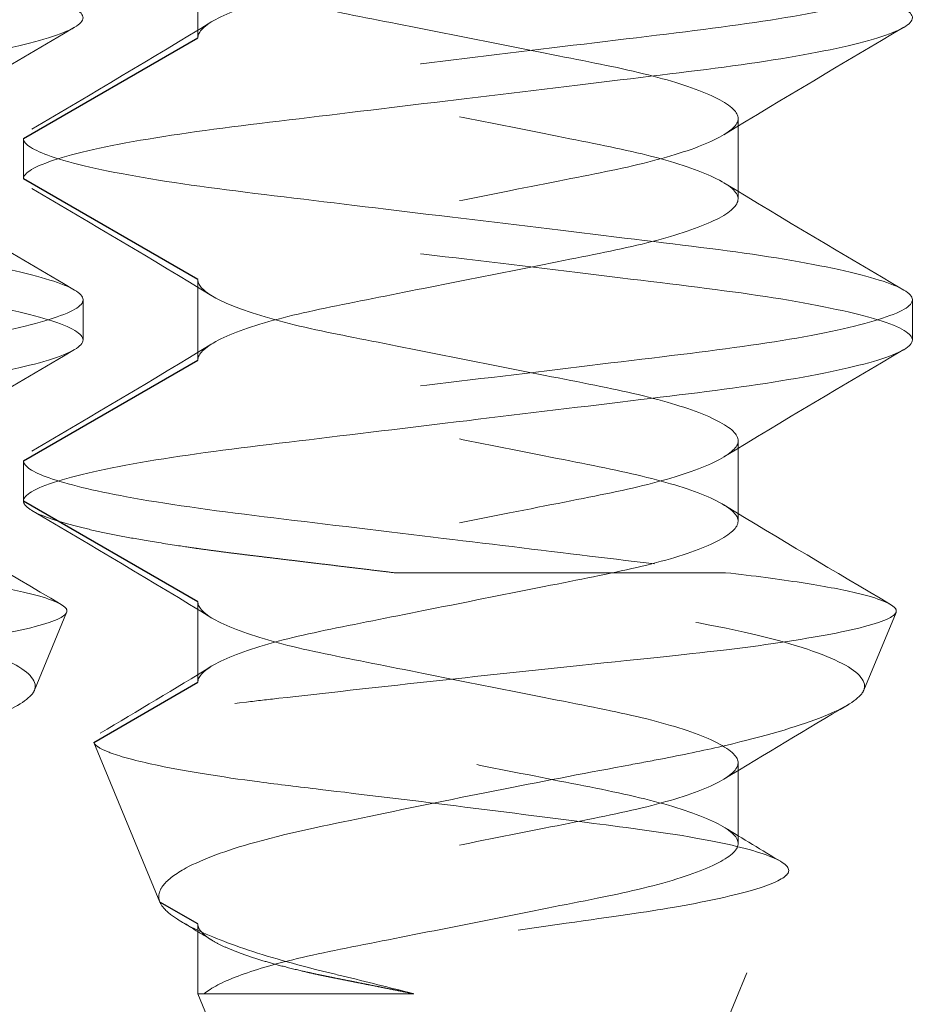
# Model space of a CAD drawing. Units: inches. Extents: x -16 to 135, y 3 to 95.
# Drawn here: x 48 to 48, y 40 to 40 of the extents above; entities that cross this region are included whole.
import ezdxf

# ---------------------------------------------------------------- set-up
doc = ezdxf.new("R2010")
doc.units = ezdxf.units.IN
doc.header["$LTSCALE"] = 8
doc.header["$MEASUREMENT"] = 0
doc.linetypes.add('DASHED', pattern=[0.2067, 0.1654, -0.0413])
doc.layers.add('Hidden (ANSI)', color=7, linetype='DASHED', lineweight=5)
doc.layers.add('Hidden Narrow (ANSI)', color=7, linetype='DASHED', lineweight=25)

msp = doc.modelspace()

# ---------------------------------------------------------------- linework, layer by layer
at = {"layer": 'Hidden (ANSI)', "ltscale": 0.004662}
for p, q in [((47.90345, 39.84195), (47.90345, 39.82945)), ((47.98732, 39.81695), (47.98732, 39.80445)), ((47.90345, 39.79195), (47.90345, 39.77945)), ((47.98732, 39.76695), (47.98732, 39.75445)), ((47.90345, 39.74195), (47.90345, 39.72945)), ((47.98732, 39.71695), (47.98732, 39.70445))]:
    msp.add_line(p, q, dxfattribs=at)
at = {"layer": 'Hidden (ANSI)', "ltscale": 0.002281}
for p, q in [((47.87639, 39.81382), (47.87639, 39.80757)), ((47.88564, 39.78882), (47.88564, 39.78257)), ((48.01439, 39.78882), (48.01439, 39.78257)), ((47.87639, 39.76382), (47.87639, 39.75757))]:
    msp.add_line(p, q, dxfattribs=at)
at = {"layer": 'Hidden (ANSI)', "ltscale": 0.020531}
msp.add_line((47.98537, 39.74646), (47.93392, 39.74646), dxfattribs=at)
at = {"layer": 'Hidden (ANSI)', "ltscale": 0.004884}
for p, q in [((47.87808, 39.72821), (47.88309, 39.7403)), ((48.00683, 39.72821), (48.01184, 39.7403))]:
    msp.add_line(p, q, dxfattribs=at)
at = {"layer": 'Hidden (ANSI)', "ltscale": 0.010113}
msp.add_line((47.89756, 39.69535), (47.8873, 39.72012), dxfattribs=at)
at = {"layer": 'Hidden (ANSI)', "ltscale": 0.04443}
msp.add_line((47.95039, 39.59195), (47.99512, 39.69995), dxfattribs=at)
at = {"layer": 'Hidden (ANSI)', "ltscale": 0.004024}
msp.add_line((47.90345, 39.69195), (47.90345, 39.68112), dxfattribs=at)
at = {"layer": 'Hidden (ANSI)', "ltscale": 0.00341}
msp.add_line((47.90446, 39.68112), (47.90345, 39.68112), dxfattribs=at)
at = {"layer": 'Hidden (ANSI)', "ltscale": 0.036668}
msp.add_line((47.94039, 39.59195), (47.90345, 39.68112), dxfattribs=at)
at = {"layer": 'Hidden (ANSI)', "ltscale": 0.018255}
msp.add_line((47.93697, 39.68112), (47.90446, 39.68112), dxfattribs=at)
at = {"layer": 'Hidden (ANSI)', "ltscale": 3.08802e-05}
msp.add_line((47.90536, 39.6818), (47.90565, 39.68198), dxfattribs=at)
at = {"layer": 'Hidden (ANSI)', "ltscale": 0.10207}
for points, knots in [([(47.90345, 39.82945), (47.90345, 39.83015), (47.90406, 39.83112), (47.90825, 39.83342), (47.9113, 39.83454), (47.91905, 39.83669), (47.92362, 39.83762), (47.93374, 39.83963), (47.93915, 39.84071), (47.9503, 39.84293), (47.95595, 39.84405), (47.96622, 39.84609), (47.97078, 39.84699), (47.97864, 39.84909), (47.98181, 39.8502), (47.98618, 39.8524), (47.98732, 39.85348), (47.98732, 39.85527), (47.9865, 39.85633), (47.98181, 39.8587), (47.97864, 39.85981), (47.97078, 39.86191), (47.96622, 39.86281), (47.95595, 39.86485), (47.9503, 39.86597), (47.93915, 39.86819), (47.93374, 39.86926), (47.92362, 39.87127), (47.91905, 39.8722), (47.9113, 39.87436), (47.90825, 39.87548), (47.90406, 39.87778), (47.90345, 39.87875), (47.90345, 39.87945)], [0.000001, 0.000001, 0.000001, 0.000001, 0.0316147, 0.0316147, 0.0607934, 0.0607934, 0.0895309, 0.0895309, 0.1181018, 0.1181018, 0.1476988, 0.1476988, 0.1758289, 0.1758289, 0.204735, 0.204735, 0.2339968, 0.2339968, 0.2585939, 0.2585939, 0.279811, 0.279811, 0.3004586, 0.3004586, 0.3221828, 0.3221828, 0.3431539, 0.3431539, 0.3642472, 0.3642472, 0.3856645, 0.3856645, 0.408869, 0.408869, 0.408869, 0.408869]), ([(47.90345, 39.84195), (47.90345, 39.84148), (47.9037, 39.84072), (47.90646, 39.83887), (47.9083, 39.83802), (47.91384, 39.83607), (47.91791, 39.83497), (47.92682, 39.8331), (47.93184, 39.83214), (47.94307, 39.82991), (47.94873, 39.82878), (47.95991, 39.82656), (47.96503, 39.82561), (47.97387, 39.82366), (47.9777, 39.8226), (47.98372, 39.82039), (47.98579, 39.81927), (47.98765, 39.81719), (47.9875, 39.81629), (47.98505, 39.81419), (47.98271, 39.81306), (47.97623, 39.81087), (47.97223, 39.80982), (47.96326, 39.80797), (47.95793, 39.80694), (47.94633, 39.80464), (47.9407, 39.80352), (47.93004, 39.8014), (47.92511, 39.80049), (47.91613, 39.79847), (47.91225, 39.79735), (47.90739, 39.79546), (47.9059, 39.79471), (47.90366, 39.79306), (47.90345, 39.79238), (47.90345, 39.79195)], [0.000001, 0.000001, 0.000001, 0.000001, 0.0210294, 0.0210294, 0.0378254, 0.0378254, 0.0601302, 0.0601302, 0.0796196, 0.0796196, 0.098341, 0.098341, 0.1178146, 0.1178146, 0.1379072, 0.1379072, 0.1587413, 0.1587413, 0.178807, 0.178807, 0.199536, 0.199536, 0.2194924, 0.2194924, 0.2382401, 0.2382401, 0.2551696, 0.2551696, 0.2715803, 0.2715803, 0.2889308, 0.2889308, 0.3005803, 0.3005803, 0.3150939, 0.3150939, 0.3150939, 0.3150939]), ([(47.90345, 39.77945), (47.90345, 39.78015), (47.90406, 39.78112), (47.90825, 39.78342), (47.9113, 39.78454), (47.91905, 39.78669), (47.92362, 39.78762), (47.93374, 39.78963), (47.93915, 39.79071), (47.9503, 39.79293), (47.95595, 39.79405), (47.96622, 39.79609), (47.97078, 39.79699), (47.97864, 39.79909), (47.98181, 39.8002), (47.98618, 39.8024), (47.98732, 39.80348), (47.98732, 39.80527), (47.9865, 39.80633), (47.98181, 39.8087), (47.97864, 39.80981), (47.97078, 39.81191), (47.96622, 39.81281), (47.95595, 39.81485), (47.9503, 39.81597), (47.93915, 39.81819), (47.93374, 39.81926), (47.92362, 39.82127), (47.91905, 39.8222), (47.9113, 39.82436), (47.90825, 39.82548), (47.90406, 39.82778), (47.90345, 39.82875), (47.90345, 39.82945)], [0.000001, 0.000001, 0.000001, 0.000001, 0.0316147, 0.0316147, 0.0607934, 0.0607934, 0.0895309, 0.0895309, 0.1181018, 0.1181018, 0.1476988, 0.1476988, 0.1758289, 0.1758289, 0.204735, 0.204735, 0.2339968, 0.2339968, 0.2585939, 0.2585939, 0.279811, 0.279811, 0.3004586, 0.3004586, 0.3221828, 0.3221828, 0.3431539, 0.3431539, 0.3642472, 0.3642472, 0.3856645, 0.3856645, 0.408869, 0.408869, 0.408869, 0.408869]), ([(47.90345, 39.79195), (47.90345, 39.79148), (47.9037, 39.79072), (47.90646, 39.78887), (47.9083, 39.78802), (47.91384, 39.78607), (47.91791, 39.78497), (47.92682, 39.7831), (47.93184, 39.78214), (47.94307, 39.77991), (47.94873, 39.77878), (47.95991, 39.77656), (47.96503, 39.77561), (47.97387, 39.77366), (47.9777, 39.7726), (47.98372, 39.77039), (47.98579, 39.76927), (47.98765, 39.76719), (47.9875, 39.76629), (47.98505, 39.76419), (47.98271, 39.76306), (47.97623, 39.76087), (47.97223, 39.75982), (47.96326, 39.75797), (47.95793, 39.75694), (47.94633, 39.75464), (47.9407, 39.75352), (47.93004, 39.7514), (47.92511, 39.75049), (47.91613, 39.74847), (47.91225, 39.74735), (47.90739, 39.74546), (47.9059, 39.74471), (47.90366, 39.74306), (47.90345, 39.74238), (47.90345, 39.74195)], [0.000001, 0.000001, 0.000001, 0.000001, 0.0210294, 0.0210294, 0.0378254, 0.0378254, 0.0601302, 0.0601302, 0.0796196, 0.0796196, 0.098341, 0.098341, 0.1178146, 0.1178146, 0.1379072, 0.1379072, 0.1587413, 0.1587413, 0.178807, 0.178807, 0.199536, 0.199536, 0.2194924, 0.2194924, 0.2382401, 0.2382401, 0.2551696, 0.2551696, 0.2715803, 0.2715803, 0.2889308, 0.2889308, 0.3005803, 0.3005803, 0.3150939, 0.3150939, 0.3150939, 0.3150939]), ([(47.90345, 39.72945), (47.90345, 39.73015), (47.90406, 39.73112), (47.90825, 39.73342), (47.9113, 39.73454), (47.91905, 39.73669), (47.92362, 39.73762), (47.93374, 39.73963), (47.93915, 39.74071), (47.9503, 39.74293), (47.95595, 39.74405), (47.96622, 39.74609), (47.97078, 39.74699), (47.97864, 39.74909), (47.98181, 39.7502), (47.98618, 39.7524), (47.98732, 39.75348), (47.98732, 39.75527), (47.9865, 39.75633), (47.98181, 39.7587), (47.97864, 39.75981), (47.97078, 39.76191), (47.96622, 39.76281), (47.95595, 39.76485), (47.9503, 39.76597), (47.93915, 39.76819), (47.93374, 39.76926), (47.92362, 39.77127), (47.91905, 39.7722), (47.9113, 39.77436), (47.90825, 39.77548), (47.90406, 39.77778), (47.90345, 39.77875), (47.90345, 39.77945)], [0.000001, 0.000001, 0.000001, 0.000001, 0.0316147, 0.0316147, 0.0607934, 0.0607934, 0.0895309, 0.0895309, 0.1181018, 0.1181018, 0.1476988, 0.1476988, 0.1758289, 0.1758289, 0.204735, 0.204735, 0.2339968, 0.2339968, 0.2585939, 0.2585939, 0.279811, 0.279811, 0.3004586, 0.3004586, 0.3221828, 0.3221828, 0.3431539, 0.3431539, 0.3642472, 0.3642472, 0.3856645, 0.3856645, 0.408869, 0.408869, 0.408869, 0.408869]), ([(47.90345, 39.74195), (47.90345, 39.74125), (47.90406, 39.74028), (47.90825, 39.73798), (47.9113, 39.73686), (47.91905, 39.7347), (47.92362, 39.73377), (47.93374, 39.73176), (47.93915, 39.73069), (47.9503, 39.72847), (47.95595, 39.72735), (47.96622, 39.72531), (47.97078, 39.72441), (47.97864, 39.72231), (47.98181, 39.7212), (47.9865, 39.71883), (47.98732, 39.71777), (47.98732, 39.71598), (47.98618, 39.7149), (47.98181, 39.7127), (47.97864, 39.71159), (47.97078, 39.70949), (47.96622, 39.70859), (47.95595, 39.70655), (47.9503, 39.70543), (47.93915, 39.70321), (47.93374, 39.70213), (47.92362, 39.70012), (47.91905, 39.69919), (47.9113, 39.69704), (47.90825, 39.69592), (47.90406, 39.69362), (47.90345, 39.69265), (47.90345, 39.69195)], [0.000001, 0.000001, 0.000001, 0.000001, 0.0316147, 0.0316147, 0.0607934, 0.0607934, 0.0895309, 0.0895309, 0.1181018, 0.1181018, 0.1476988, 0.1476988, 0.1758289, 0.1758289, 0.204735, 0.204735, 0.238246, 0.238246, 0.278112, 0.278112, 0.3174936, 0.3174936, 0.3558179, 0.3558179, 0.3961406, 0.3961406, 0.4350655, 0.4350655, 0.4742173, 0.4742173, 0.5139703, 0.5139703, 0.5570406, 0.5570406, 0.5570406, 0.5570406])]:
    msp.add_open_spline(points, degree=3, knots=knots, dxfattribs=at)
at = {"layer": 'Hidden (ANSI)', "ltscale": 0.166149}
for points, knots in [([(47.74764, 39.86382), (47.74764, 39.86295), (47.74917, 39.86198), (47.75527, 39.85994), (47.75985, 39.85889), (47.77182, 39.8568), (47.77921, 39.85584), (47.7955, 39.85388), (47.80421, 39.85283), (47.82231, 39.85064), (47.83153, 39.84953), (47.84852, 39.84747), (47.85617, 39.84659), (47.86945, 39.84454), (47.8749, 39.84345), (47.88265, 39.8413), (47.88493, 39.84026), (47.88609, 39.83831), (47.88485, 39.83733), (47.8789, 39.83516), (47.87425, 39.83405), (47.86237, 39.83194), (47.85533, 39.831), (47.83925, 39.82905), (47.83029, 39.82797), (47.81216, 39.82578), (47.80315, 39.8247), (47.78624, 39.82265), (47.77847, 39.82177), (47.76474, 39.81971), (47.75901, 39.81859), (47.75248, 39.81683), (47.75064, 39.81618), (47.74824, 39.81495), (47.74764, 39.81437), (47.74764, 39.81382)], [-1.105463, -1.105463, -1.105463, -1.105463, -1.041279, -1.041279, -0.975314, -0.975314, -0.906038, -0.906038, -0.838197, -0.838197, -0.767731, -0.767731, -0.700272, -0.700272, -0.631599, -0.631599, -0.563931, -0.563931, -0.494189, -0.494189, -0.424931, -0.424931, -0.358031, -0.358031, -0.287921, -0.287921, -0.219307, -0.219307, -0.151755, -0.151755, -0.081355, -0.081355, -0.040014, -0.040014, -0.000001, -0.000001, -0.000001, -0.000001]), ([(47.87639, 39.86382), (47.87639, 39.86295), (47.87792, 39.86198), (47.88401, 39.85994), (47.88859, 39.85889), (47.90056, 39.8568), (47.90796, 39.85584), (47.92425, 39.85388), (47.93296, 39.85283), (47.95105, 39.85064), (47.96028, 39.84953), (47.97727, 39.84747), (47.98492, 39.84659), (47.99819, 39.84454), (48.00365, 39.84345), (48.0114, 39.8413), (48.01367, 39.84026), (48.01483, 39.83831), (48.0136, 39.83733), (48.00764, 39.83516), (48.003, 39.83405), (47.99111, 39.83194), (47.98408, 39.831), (47.968, 39.82905), (47.95904, 39.82797), (47.9409, 39.82578), (47.9319, 39.8247), (47.91498, 39.82265), (47.90722, 39.82177), (47.89348, 39.81971), (47.88775, 39.81859), (47.88122, 39.81683), (47.87938, 39.81618), (47.87698, 39.81495), (47.87639, 39.81437), (47.87639, 39.81382)], [-1.105463, -1.105463, -1.105463, -1.105463, -1.041279, -1.041279, -0.975314, -0.975314, -0.906038, -0.906038, -0.838197, -0.838197, -0.767731, -0.767731, -0.700272, -0.700272, -0.631599, -0.631599, -0.563931, -0.563931, -0.494189, -0.494189, -0.424931, -0.424931, -0.358031, -0.358031, -0.287921, -0.287921, -0.219307, -0.219307, -0.151755, -0.151755, -0.081355, -0.081355, -0.040014, -0.040014, -0.000001, -0.000001, -0.000001, -0.000001]), ([(47.74764, 39.80757), (47.74764, 39.80847), (47.74926, 39.80952), (47.75649, 39.81177), (47.76166, 39.81289), (47.77458, 39.815), (47.78213, 39.81591), (47.79869, 39.81791), (47.80754, 39.81897), (47.82574, 39.82117), (47.83493, 39.82228), (47.85159, 39.82429), (47.85896, 39.82519), (47.87163, 39.82727), (47.87674, 39.82837), (47.88381, 39.83055), (47.88564, 39.83161), (47.88564, 39.83348), (47.884, 39.83454), (47.87674, 39.83678), (47.87163, 39.83788), (47.85896, 39.83996), (47.85159, 39.84085), (47.83493, 39.84287), (47.82574, 39.84398), (47.80754, 39.84617), (47.79869, 39.84724), (47.78213, 39.84924), (47.77458, 39.85015), (47.76166, 39.85226), (47.75649, 39.85338), (47.74926, 39.85563), (47.74764, 39.85667), (47.74764, 39.85757)], [-1.06299, -1.06299, -1.06299, -1.06299, -0.989302, -0.989302, -0.919078, -0.919078, -0.850342, -0.850342, -0.781845, -0.781845, -0.710715, -0.710715, -0.643309, -0.643309, -0.574028, -0.574028, -0.503711, -0.503711, -0.437366, -0.437366, -0.375396, -0.375396, -0.315103, -0.315103, -0.251478, -0.251478, -0.190209, -0.190209, -0.128726, -0.128726, -0.065913, -0.065913, -0.000001, -0.000001, -0.000001, -0.000001]), ([(47.87639, 39.80757), (47.87639, 39.80847), (47.878, 39.80952), (47.88523, 39.81177), (47.89041, 39.81289), (47.90333, 39.815), (47.91087, 39.81591), (47.92744, 39.81791), (47.93628, 39.81897), (47.95449, 39.82117), (47.96368, 39.82228), (47.98033, 39.82429), (47.9877, 39.82519), (48.00038, 39.82727), (48.00549, 39.82837), (48.01255, 39.83055), (48.01439, 39.83161), (48.01439, 39.83348), (48.01275, 39.83454), (48.00549, 39.83678), (48.00038, 39.83788), (47.9877, 39.83996), (47.98033, 39.84085), (47.96368, 39.84287), (47.95449, 39.84398), (47.93628, 39.84617), (47.92744, 39.84724), (47.91087, 39.84924), (47.90333, 39.85015), (47.89041, 39.85226), (47.88523, 39.85338), (47.878, 39.85563), (47.87639, 39.85667), (47.87639, 39.85757)], [-1.06299, -1.06299, -1.06299, -1.06299, -0.989302, -0.989302, -0.919078, -0.919078, -0.850342, -0.850342, -0.781845, -0.781845, -0.710715, -0.710715, -0.643309, -0.643309, -0.574028, -0.574028, -0.503711, -0.503711, -0.437366, -0.437366, -0.375396, -0.375396, -0.315103, -0.315103, -0.251478, -0.251478, -0.190209, -0.190209, -0.128726, -0.128726, -0.065913, -0.065913, -0.000001, -0.000001, -0.000001, -0.000001]), ([(47.74764, 39.81382), (47.74764, 39.81297), (47.74911, 39.81203), (47.75514, 39.80996), (47.75999, 39.80885), (47.77242, 39.80671), (47.77984, 39.80577), (47.7962, 39.80379), (47.80494, 39.80274), (47.82306, 39.80055), (47.83228, 39.79944), (47.8492, 39.79739), (47.85678, 39.79651), (47.86993, 39.79445), (47.87531, 39.79336), (47.88289, 39.79121), (47.88507, 39.79017), (47.88604, 39.78823), (47.8847, 39.78724), (47.87852, 39.78506), (47.87379, 39.78395), (47.86176, 39.78184), (47.85466, 39.78092), (47.83849, 39.77896), (47.8295, 39.77788), (47.81136, 39.77569), (47.80238, 39.7746), (47.78552, 39.77257), (47.7778, 39.77168), (47.7642, 39.76961), (47.75856, 39.7685), (47.75224, 39.76675), (47.75049, 39.76612), (47.74821, 39.76492), (47.74764, 39.76436), (47.74764, 39.76382)], [-1.106021, -1.106021, -1.106021, -1.106021, -1.043478, -1.043478, -0.973831, -0.973831, -0.90469, -0.90469, -0.836705, -0.836705, -0.766095, -0.766095, -0.698664, -0.698664, -0.629858, -0.629858, -0.562204, -0.562204, -0.492156, -0.492156, -0.42294, -0.42294, -0.356022, -0.356022, -0.28589, -0.28589, -0.217343, -0.217343, -0.149664, -0.149664, -0.079341, -0.079341, -0.039028, -0.039028, 0, 0, 0, 0]), ([(47.87639, 39.81382), (47.87639, 39.81297), (47.87785, 39.81203), (47.88389, 39.80996), (47.88874, 39.80885), (47.90116, 39.80671), (47.90859, 39.80577), (47.92494, 39.80379), (47.93368, 39.80274), (47.9518, 39.80055), (47.96102, 39.79944), (47.97794, 39.79739), (47.98553, 39.79651), (47.99868, 39.79445), (48.00406, 39.79336), (48.01163, 39.79121), (48.01381, 39.79017), (48.01478, 39.78823), (48.01344, 39.78724), (48.00726, 39.78506), (48.00254, 39.78395), (47.9905, 39.78184), (47.98341, 39.78092), (47.96724, 39.77896), (47.95825, 39.77788), (47.94011, 39.77569), (47.93113, 39.7746), (47.91427, 39.77257), (47.90654, 39.77168), (47.89295, 39.76961), (47.88731, 39.7685), (47.88099, 39.76675), (47.87924, 39.76612), (47.87695, 39.76492), (47.87639, 39.76436), (47.87639, 39.76382)], [-1.106021, -1.106021, -1.106021, -1.106021, -1.043478, -1.043478, -0.973831, -0.973831, -0.90469, -0.90469, -0.836705, -0.836705, -0.766095, -0.766095, -0.698664, -0.698664, -0.629858, -0.629858, -0.562204, -0.562204, -0.492156, -0.492156, -0.42294, -0.42294, -0.356022, -0.356022, -0.28589, -0.28589, -0.217343, -0.217343, -0.149664, -0.149664, -0.079341, -0.079341, -0.039028, -0.039028, 0, 0, 0, 0]), ([(47.74764, 39.75757), (47.74764, 39.75847), (47.74926, 39.75952), (47.75649, 39.76177), (47.76166, 39.76289), (47.77458, 39.765), (47.78213, 39.76591), (47.79869, 39.76791), (47.80754, 39.76897), (47.82574, 39.77117), (47.83493, 39.77228), (47.85159, 39.77429), (47.85896, 39.77519), (47.87163, 39.77727), (47.87674, 39.77837), (47.88381, 39.78055), (47.88564, 39.78161), (47.88564, 39.78348), (47.884, 39.78454), (47.87674, 39.78678), (47.87163, 39.78788), (47.85896, 39.78996), (47.85159, 39.79085), (47.83493, 39.79287), (47.82574, 39.79398), (47.80754, 39.79617), (47.79869, 39.79724), (47.78213, 39.79924), (47.77458, 39.80015), (47.76166, 39.80226), (47.75649, 39.80338), (47.74945, 39.80557), (47.74764, 39.80662), (47.74764, 39.80757)], [-1.186193, -1.186193, -1.186193, -1.186193, -1.103695, -1.103695, -1.025076, -1.025076, -0.948122, -0.948122, -0.871436, -0.871436, -0.791801, -0.791801, -0.716337, -0.716337, -0.638773, -0.638773, -0.560049, -0.560049, -0.485772, -0.485772, -0.416393, -0.416393, -0.348892, -0.348892, -0.277661, -0.277661, -0.209067, -0.209067, -0.140233, -0.140233, -0.06991, -0.06991, 0, 0, 0, 0]), ([(47.87639, 39.75757), (47.87639, 39.75847), (47.878, 39.75952), (47.88523, 39.76177), (47.89041, 39.76289), (47.90333, 39.765), (47.91087, 39.76591), (47.92744, 39.76791), (47.93628, 39.76897), (47.95449, 39.77117), (47.96368, 39.77228), (47.98033, 39.77429), (47.9877, 39.77519), (48.00038, 39.77727), (48.00549, 39.77837), (48.01255, 39.78055), (48.01439, 39.78161), (48.01439, 39.78348), (48.01275, 39.78454), (48.00549, 39.78678), (48.00038, 39.78788), (47.9877, 39.78996), (47.98033, 39.79085), (47.96368, 39.79287), (47.95449, 39.79398), (47.93628, 39.79617), (47.92744, 39.79724), (47.91087, 39.79924), (47.90333, 39.80015), (47.89041, 39.80226), (47.88523, 39.80338), (47.8782, 39.80557), (47.87639, 39.80662), (47.87639, 39.80757)], [-1.186193, -1.186193, -1.186193, -1.186193, -1.103695, -1.103695, -1.025076, -1.025076, -0.948122, -0.948122, -0.871436, -0.871436, -0.791801, -0.791801, -0.716337, -0.716337, -0.638773, -0.638773, -0.560049, -0.560049, -0.485772, -0.485772, -0.416393, -0.416393, -0.348892, -0.348892, -0.277661, -0.277661, -0.209067, -0.209067, -0.140233, -0.140233, -0.06991, -0.06991, 0, 0, 0, 0])]:
    msp.add_open_spline(points, degree=3, knots=knots, dxfattribs=at)
at = {"layer": 'Hidden (ANSI)', "ltscale": 0.012298}
for points in [[(47.88433, 39.83109), (47.87498, 39.82559), (47.86564, 39.82007), (47.85638, 39.81442)], [(47.8777, 39.81531), (47.88705, 39.82081), (47.89639, 39.82633), (47.90565, 39.83198)], [(48.01307, 39.83109), (48.00372, 39.82559), (47.99439, 39.82007), (47.98512, 39.81442)], [(47.85638, 39.80698), (47.86564, 39.80133), (47.87498, 39.79581), (47.88433, 39.79031)], [(47.90565, 39.78942), (47.89639, 39.79507), (47.88705, 39.80059), (47.8777, 39.80609)], [(47.98512, 39.80698), (47.99439, 39.80133), (48.00372, 39.79581), (48.01307, 39.79031)], [(47.8777, 39.76531), (47.88705, 39.77081), (47.89639, 39.77633), (47.90565, 39.78198)], [(47.88433, 39.78109), (47.87498, 39.77559), (47.86564, 39.77007), (47.85638, 39.76442)], [(48.01307, 39.78109), (48.00372, 39.77559), (47.99439, 39.77007), (47.98512, 39.76442)], [(47.90565, 39.73942), (47.89639, 39.74507), (47.88705, 39.75059), (47.8777, 39.75609)]]:
    msp.add_open_spline(points, degree=3, dxfattribs=at)
at = {"layer": 'Hidden (ANSI)', "ltscale": 0.057811}
msp.add_open_spline([(47.87639, 39.76382), (47.87639, 39.763), (47.87773, 39.7621), (47.88311, 39.7602), (47.88718, 39.75921), (47.89829, 39.75714), (47.90555, 39.75614), (47.9219, 39.75416), (47.93083, 39.75308), (47.94815, 39.75099), (47.95637, 39.75), (47.97182, 39.74813), (47.97896, 39.74732), (47.98537, 39.74646)], degree=3, knots=[-0.3863574, -0.3863574, -0.3863574, -0.3863574, -0.326017, -0.326017, -0.2638642, -0.2638642, -0.1934303, -0.1934303, -0.1230549, -0.1230549, -0.0602745, -0.0602745, -0.000001, -0.000001, -0.000001, -0.000001], dxfattribs=at)
at = {"layer": 'Hidden (ANSI)', "ltscale": 0.037043}
msp.add_rational_spline([(47.87639, 39.75757), (47.87639, 39.75341), (47.91089, 39.74924), (47.92166, 39.74794), (47.93392, 39.74646)], [1, 0.866025403784, 1, 0.953928096534, 0.939543100123], degree=2, knots=[0.25, 0.25, 0.25, 0.3333333, 0.3333333, 0.3619904, 0.3619904, 0.3619904], dxfattribs=at)
at = {"layer": 'Hidden (ANSI)', "ltscale": 0.011376}
for points in [[(47.85638, 39.75698), (47.86495, 39.75175), (47.87359, 39.74663), (47.88224, 39.74153)], [(47.98512, 39.75698), (47.9937, 39.75175), (48.00234, 39.74663), (48.01099, 39.74153)]]:
    msp.add_open_spline(points, degree=3, dxfattribs=at)
at = {"layer": 'Hidden (ANSI)', "ltscale": 0.099595}
for points in [[(47.85662, 39.74646), (47.861, 39.74597), (47.86495, 39.74545), (47.87173, 39.7444), (47.87455, 39.74387), (47.88049, 39.74248), (47.8826, 39.74162), (47.88326, 39.74044), (47.88308, 39.74007), (47.88123, 39.73886), (47.87828, 39.73799), (47.8694, 39.73622), (47.86361, 39.73533), (47.85197, 39.73392), (47.84435, 39.73315), (47.82619, 39.73124), (47.81816, 39.73038), (47.80214, 39.72863), (47.79432, 39.72776), (47.78554, 39.72677), (47.78388, 39.72658), (47.77625, 39.72563), (47.77114, 39.72481), (47.76419, 39.72331), (47.7619, 39.72265), (47.75969, 39.72168), (47.75916, 39.72136), (47.75842, 39.72062), (47.75847, 39.72031), (47.75855, 39.72012)], [(47.98537, 39.74646), (47.98975, 39.74597), (47.9937, 39.74545), (48.00047, 39.7444), (48.0033, 39.74387), (48.00923, 39.74248), (48.01135, 39.74162), (48.01201, 39.74044), (48.01183, 39.74007), (48.00997, 39.73886), (48.00702, 39.73799), (47.99814, 39.73622), (47.99236, 39.73533), (47.98071, 39.73392), (47.9731, 39.73315), (47.95494, 39.73124), (47.9469, 39.73038), (47.93088, 39.72863), (47.92306, 39.72776), (47.91429, 39.72677), (47.91263, 39.72658), (47.90499, 39.72563), (47.89989, 39.72481), (47.89294, 39.72331), (47.89065, 39.72265), (47.88844, 39.72168), (47.88791, 39.72136), (47.88717, 39.72062), (47.88722, 39.72031), (47.8873, 39.72012)]]:
    msp.add_open_spline(points, degree=3, knots=[-0.4468375, -0.4468375, -0.4468375, -0.4468375, -0.4104546, -0.4104546, -0.3751153, -0.3751153, -0.3176539, -0.3176539, -0.2896674, -0.2896674, -0.2332345, -0.2332345, -0.1779444, -0.1779444, -0.1391571, -0.1391571, -0.1102654, -0.1102654, -0.0804351, -0.0804351, -0.0731452, -0.0731452, -0.0459103, -0.0459103, -0.0248694, -0.0248694, -0.0142878, -0.0142878, -0.000001, -0.000001, -0.000001, -0.000001], dxfattribs=at)
at = {"layer": 'Hidden (ANSI)', "ltscale": 0.110497}
for points in [[(47.76881, 39.69535), (47.76869, 39.69564), (47.76857, 39.69608), (47.76879, 39.69708), (47.76901, 39.69752), (47.77006, 39.69885), (47.77125, 39.69975), (47.77544, 39.70201), (47.77906, 39.70336), (47.78969, 39.70631), (47.7963, 39.70758), (47.80795, 39.71003), (47.81504, 39.71147), (47.82894, 39.71421), (47.83563, 39.71549), (47.84372, 39.717), (47.84548, 39.71732), (47.85053, 39.7183), (47.85371, 39.71897), (47.86263, 39.72106), (47.86757, 39.7225), (47.87466, 39.72524), (47.87689, 39.72652), (47.87803, 39.72802), (47.87817, 39.72834), (47.87836, 39.73001), (47.87679, 39.73146), (47.8704, 39.7344), (47.86561, 39.73586), (47.85214, 39.73888), (47.84421, 39.7401), (47.83277, 39.74201), (47.82737, 39.7429), (47.81634, 39.74469), (47.81073, 39.74559), (47.80518, 39.74646)], [(47.89756, 39.69535), (47.89744, 39.69564), (47.89732, 39.69608), (47.89754, 39.69708), (47.89776, 39.69752), (47.8988, 39.69885), (47.89999, 39.69975), (47.90419, 39.70201), (47.90781, 39.70336), (47.91844, 39.70631), (47.92505, 39.70758), (47.93669, 39.71003), (47.94378, 39.71147), (47.95768, 39.71421), (47.96438, 39.71549), (47.97247, 39.717), (47.97422, 39.71732), (47.97927, 39.7183), (47.98246, 39.71897), (47.99137, 39.72106), (47.99631, 39.7225), (48.00341, 39.72524), (48.00564, 39.72652), (48.00677, 39.72802), (48.00691, 39.72834), (48.0071, 39.73001), (48.00554, 39.73146), (47.99914, 39.7344), (47.99435, 39.73586), (47.98088, 39.73888), (47.97296, 39.7401), (47.96151, 39.74201), (47.95612, 39.7429), (47.94508, 39.74469), (47.93948, 39.74559), (47.93392, 39.74646)]]:
    msp.add_open_spline(points, degree=3, knots=[-0.4747102, -0.4747102, -0.4747102, -0.4747102, -0.4665253, -0.4665253, -0.4602942, -0.4602942, -0.4479837, -0.4479837, -0.4290234, -0.4290234, -0.40332, -0.40332, -0.3691477, -0.3691477, -0.3367636, -0.3367636, -0.3274265, -0.3274265, -0.3086646, -0.3086646, -0.2707921, -0.2707921, -0.2348679, -0.2348679, -0.2245469, -0.2245469, -0.1816509, -0.1816509, -0.1384199, -0.1384199, -0.0860594, -0.0860594, -0.0430785, -0.0430785, 0, 0, 0, 0], dxfattribs=at)
at = {"layer": 'Hidden (ANSI)', "ltscale": 0.007622}
msp.add_open_spline([(47.88827, 39.72155), (47.89408, 39.72499), (47.89988, 39.72846), (47.90565, 39.73198)], degree=3, dxfattribs=at)
at = {"layer": 'Hidden (ANSI)', "ltscale": 0.098503}
msp.add_open_spline([(47.90446, 39.68112), (47.90548, 39.68201), (47.90726, 39.68294), (47.91215, 39.68479), (47.91524, 39.6857), (47.92305, 39.68757), (47.92786, 39.68847), (47.93834, 39.69055), (47.94392, 39.69166), (47.95504, 39.69387), (47.96048, 39.69495), (47.96963, 39.69677), (47.97402, 39.69776), (47.98138, 39.70003), (47.98404, 39.70116), (47.98718, 39.70331), (47.98768, 39.70425), (47.98646, 39.70629), (47.98469, 39.70741), (47.97919, 39.70963), (47.97557, 39.71072), (47.9669, 39.71274), (47.96196, 39.71366), (47.95124, 39.71579), (47.94556, 39.71691), (47.93462, 39.71909), (47.92942, 39.72012), (47.92047, 39.7219), (47.91593, 39.72296), (47.90925, 39.72512), (47.90706, 39.72605), (47.90374, 39.7281), (47.90345, 39.72895), (47.90345, 39.72945)], degree=3, knots=[0.000001, 0.000001, 0.000001, 0.000001, 0.0362977, 0.0362977, 0.0724043, 0.0724043, 0.114421, 0.114421, 0.1574235, 0.1574235, 0.2010953, 0.2010953, 0.2379297, 0.2379297, 0.2723925, 0.2723925, 0.306405, 0.306405, 0.3414592, 0.3414592, 0.3753269, 0.3753269, 0.4091114, 0.4091114, 0.4437257, 0.4437257, 0.477018, 0.477018, 0.5067703, 0.5067703, 0.5285415, 0.5285415, 0.5560738, 0.5560738, 0.5560738, 0.5560738], dxfattribs=at)
at = {"layer": 'Hidden (ANSI)', "ltscale": 0.008455}
msp.add_open_spline([(48.00439, 39.72597), (47.99795, 39.72215), (47.99151, 39.71832), (47.98512, 39.71442)], degree=3, dxfattribs=at)
at = {"layer": 'Hidden (ANSI)', "ltscale": 0.11658}
msp.add_open_spline([(47.8873, 39.72012), (47.88736, 39.71998), (47.88746, 39.71984), (47.88778, 39.71955), (47.88799, 39.7194), (47.88875, 39.71896), (47.88945, 39.71866), (47.89203, 39.71776), (47.89442, 39.71714), (47.90159, 39.71565), (47.90689, 39.71479), (47.91597, 39.7136), (47.91914, 39.71323), (47.92916, 39.71203), (47.93635, 39.71116), (47.95057, 39.70939), (47.95747, 39.70852), (47.96893, 39.70703), (47.97507, 39.7063), (47.98551, 39.70444), (47.98922, 39.70355), (47.99414, 39.70177), (47.99533, 39.7009), (47.99513, 39.6999), (47.99501, 39.69971), (47.99404, 39.69876), (47.99214, 39.69795), (47.98615, 39.69624), (47.98206, 39.69535), (47.97335, 39.69385), (47.96786, 39.69309), (47.95504, 39.69127), (47.9492, 39.69043), (47.93747, 39.68868), (47.93168, 39.6878), (47.92421, 39.68664), (47.92167, 39.68626), (47.91513, 39.68505), (47.91182, 39.68427), (47.90688, 39.68268), (47.90524, 39.68189), (47.90446, 39.68112)], degree=3, knots=[-1.764555, -1.764555, -1.764555, -1.764555, -1.73023, -1.73023, -1.696246, -1.696246, -1.629611, -1.629611, -1.499835, -1.499835, -1.319108, -1.319108, -1.232396, -1.232396, -1.056752, -1.056752, -0.8868, -0.8868, -0.753775, -0.753775, -0.643394, -0.643394, -0.533623, -0.533623, -0.506845, -0.506845, -0.40834, -0.40834, -0.306777, -0.306777, -0.228108, -0.228108, -0.16734, -0.16734, -0.104567, -0.104567, -0.078376, -0.078376, -0.038602, -0.038602, 0, 0, 0, 0], dxfattribs=at)
at = {"layer": 'Hidden (ANSI)', "ltscale": 0.003844}
msp.add_open_spline([(47.98512, 39.70698), (47.98807, 39.70518), (47.99103, 39.7034), (47.99399, 39.70162)], degree=3, dxfattribs=at)
at = {"layer": 'Hidden (ANSI)', "ltscale": 0.024022}
msp.add_open_spline([(47.89756, 39.69535), (47.8977, 39.69501), (47.89803, 39.69443), (47.89964, 39.69307), (47.90053, 39.69249), (47.90371, 39.69075), (47.90651, 39.68956), (47.91351, 39.68712), (47.91771, 39.68589), (47.92353, 39.68445), (47.92476, 39.68416), (47.92954, 39.68299), (47.93323, 39.68208), (47.93697, 39.68112)], degree=3, knots=[0.000001, 0.000001, 0.000001, 0.000001, 0.01335379, 0.01335379, 0.02290876, 0.02290876, 0.04120997, 0.04120997, 0.06040329, 0.06040329, 0.06522858, 0.06522858, 0.07868612, 0.07868612, 0.07868612, 0.07868612], dxfattribs=at)
at = {"layer": 'Hidden (ANSI)', "ltscale": 0.002074}
msp.add_open_spline([(47.90565, 39.68942), (47.90403, 39.69041), (47.9024, 39.6914), (47.90077, 39.69238)], degree=3, dxfattribs=at)
at = {"layer": 'Hidden (ANSI)', "ltscale": 0.022151}
msp.add_rational_spline([(47.90345, 39.69195), (47.90345, 39.68778), (47.92442, 39.68362), (47.93031, 39.68245), (47.93697, 39.68112)], [1, 0.866025403785, 1, 0.958367289414, 0.942609373598], degree=2, knots=[0.25, 0.25, 0.25, 0.3333333, 0.3333333, 0.3592292, 0.3592292, 0.3592292], dxfattribs=at)
at = {"layer": 'Hidden Narrow (ANSI)', "ltscale": 0.011804}
for p, q in [((47.87639, 39.81382), (47.90345, 39.82945)), ((47.90345, 39.79195), (47.87639, 39.80757)), ((47.87639, 39.76382), (47.90345, 39.77945)), ((47.90345, 39.74195), (47.87639, 39.75757))]:
    msp.add_line(p, q, dxfattribs=at)
at = {"layer": 'Hidden Narrow (ANSI)', "ltscale": 0.007006}
msp.add_line((47.8873, 39.72012), (47.90345, 39.72945), dxfattribs=at)
at = {"layer": 'Hidden Narrow (ANSI)', "ltscale": 0.002493}
msp.add_line((47.90345, 39.69195), (47.89756, 39.69535), dxfattribs=at)

doc.saveas('drawing.dxf')
